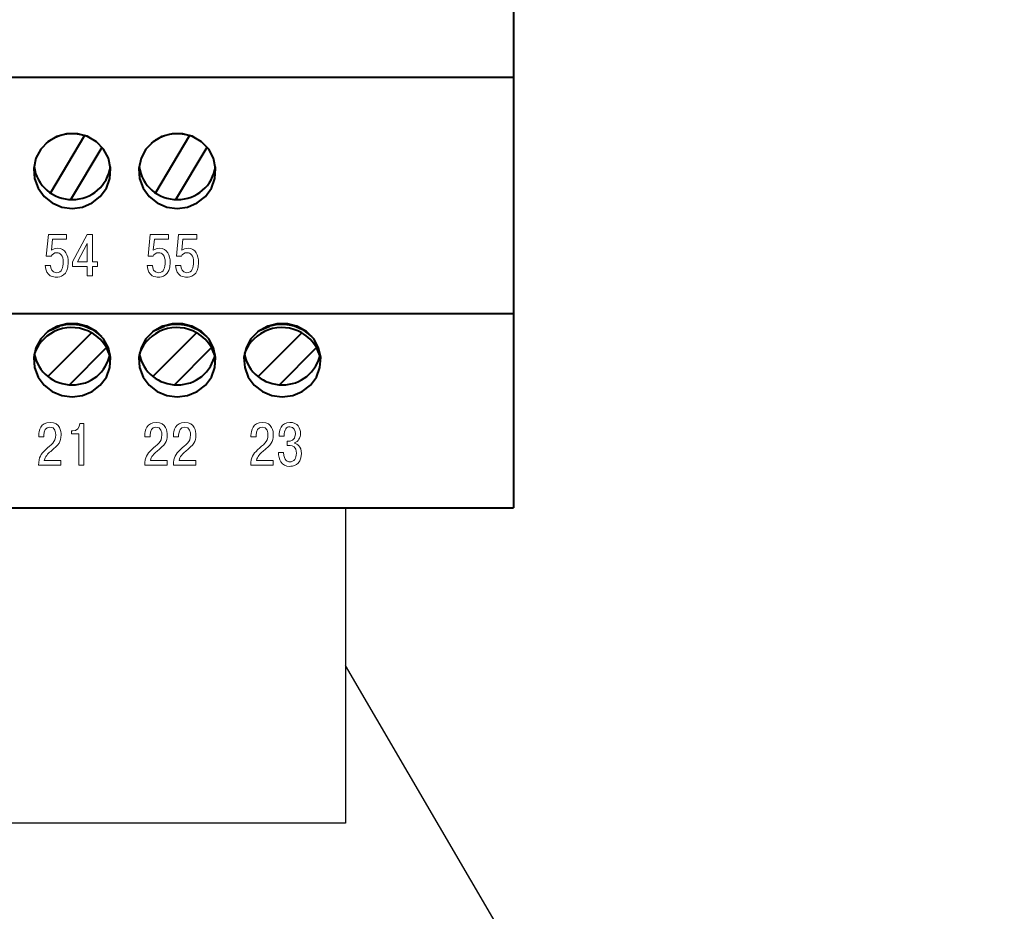
# Model space of a CAD drawing. Extents: x -426 to 168, y -442 to -22.
# Drawn here: x -215 to -168, y -279 to -237 of the extents above; entities that cross this region are included whole.
import ezdxf
from ezdxf.lldxf.tags import DXFTag

# ---------------------------------------------------------------- set-up
doc = ezdxf.new("R2010")
doc.units = 0
doc.header["$MEASUREMENT"] = 0
doc.layers.add('help', color=4, linetype='New Line1', lineweight=15)
doc.layers.add('main', color=5, linetype='Continuous', lineweight=40)
doc.layers.add('text', color=255, linetype='Continuous')
tags = doc.linetypes.add('New Line1', pattern=[0.8, 0.5, -0.3]).pattern_tags.tags
tags[6:7] = [DXFTag(74, 4), DXFTag(75, 0), DXFTag(340, '0'), DXFTag(46, 1.0), DXFTag(50, 0.0), DXFTag(44, 0.0), DXFTag(45, 0.0)]
tags[4:5] = [DXFTag(74, 4), DXFTag(75, 0), DXFTag(340, '0'), DXFTag(46, 1.0), DXFTag(50, 0.0), DXFTag(44, 0.0), DXFTag(45, 0.0)]

msp = doc.modelspace()

# ---------------------------------------------------------------- linework, layer by layer
at = {"layer": 'help', "color": 4, "lineweight": -2, "ltscale": 7}
for p, q in [((-199.222, -259.927), (-199.222, -274.927)), ((-199.222, -274.927), (-340.222, -274.927))]:
    msp.add_line(p, q, dxfattribs=at)
at = {"layer": 'help', "linetype": 'ByBlock', "lineweight": -2, "ltscale": 2}
msp.add_line((-167.86, -321.037), (-199.222, -267.427), dxfattribs=at)
at = {"layer": 'main'}
for p, q in [((-191.222, -196.427), (-191.222, -237.427)), ((-191.222, -237.427), (-191.222, -239.427)), ((-348.222, -239.427), (-191.222, -239.427)), ((-191.222, -239.427), (-191.222, -249.497)), ((-211.638, -242.208), (-213.263, -244.938)), ((-206.638, -242.208), (-208.263, -244.938)), ((-212.287, -245.254), (-210.804, -242.762)), ((-207.287, -245.254), (-205.804, -242.762)), ((-191.222, -249.497), (-191.222, -250.677)), ((-348.222, -250.677), (-191.222, -250.677)), ((-191.222, -250.677), (-191.222, -258.507)), ((-211.301, -251.597), (-213.38, -253.676)), ((-212.823, -251.282), (-212.927, -251.282)), ((-211.518, -251.282), (-211.664, -251.282)), ((-206.301, -251.597), (-208.38, -253.676)), ((-207.823, -251.282), (-207.927, -251.282)), ((-206.518, -251.282), (-206.664, -251.282)), ((-201.301, -251.597), (-203.38, -253.676)), ((-202.823, -251.282), (-202.927, -251.282)), ((-201.518, -251.282), (-201.664, -251.282)), ((-212.355, -254.066), (-210.594, -252.304)), ((-210.431, -252.677), (-210.594, -252.304)), ((-207.355, -254.066), (-205.594, -252.304)), ((-205.431, -252.677), (-205.594, -252.304)), ((-202.355, -254.066), (-200.594, -252.304)), ((-200.431, -252.677), (-200.594, -252.304)), ((-191.222, -258.507), (-191.222, -259.927)), ((-348.222, -259.927), (-191.222, -259.927))]:
    msp.add_line(p, q, dxfattribs=at)
at = {"layer": 'main', "flags": 128}
for points in [[(-212.222, -245.681), (-211.728, -245.614), (-211.271, -245.42), (-210.885, -245.113), (-210.597, -244.715), (-210.43, -244.257), (-210.396, -243.771), (-210.498, -243.294), (-210.727, -242.862), (-211.067, -242.506), (-211.493, -242.253), (-211.973, -242.121), (-212.471, -242.121), (-212.951, -242.253), (-213.377, -242.506), (-213.717, -242.862), (-213.947, -243.294), (-214.048, -243.771), (-214.014, -244.257), (-213.847, -244.715), (-213.56, -245.113), (-213.173, -245.42), (-212.716, -245.614), (-212.222, -245.681)], [(-211.431, -242.281), (-211.518, -242.247), (-211.638, -242.208)], [(-207.222, -245.681), (-206.728, -245.614), (-206.271, -245.42), (-205.885, -245.113), (-205.597, -244.715), (-205.43, -244.257), (-205.396, -243.771), (-205.498, -243.294), (-205.727, -242.862), (-206.067, -242.506), (-206.493, -242.253), (-206.973, -242.121), (-207.471, -242.121), (-207.951, -242.253), (-208.377, -242.506), (-208.717, -242.862), (-208.947, -243.294), (-209.048, -243.771), (-209.014, -244.257), (-208.847, -244.715), (-208.56, -245.113), (-208.173, -245.42), (-207.716, -245.614), (-207.222, -245.681)], [(-206.431, -242.281), (-206.518, -242.247), (-206.638, -242.208)], [(-212.222, -254.65), (-211.728, -254.585), (-211.271, -254.395), (-210.885, -254.094), (-210.597, -253.704), (-210.43, -253.255), (-210.396, -252.779), (-210.498, -252.312), (-210.727, -251.889), (-211.067, -251.54), (-211.493, -251.292), (-211.973, -251.163), (-212.471, -251.163), (-212.951, -251.292), (-213.377, -251.54), (-213.717, -251.889), (-213.947, -252.312), (-214.048, -252.779), (-214.014, -253.255), (-213.847, -253.704), (-213.56, -254.094), (-213.173, -254.395), (-212.716, -254.585), (-212.222, -254.65)], [(-207.222, -254.65), (-206.728, -254.585), (-206.271, -254.395), (-205.885, -254.094), (-205.597, -253.704), (-205.43, -253.255), (-205.396, -252.779), (-205.498, -252.312), (-205.727, -251.889), (-206.067, -251.54), (-206.493, -251.292), (-206.973, -251.163), (-207.471, -251.163), (-207.951, -251.292), (-208.377, -251.54), (-208.717, -251.889), (-208.947, -252.312), (-209.048, -252.779), (-209.014, -253.255), (-208.847, -253.704), (-208.56, -254.094), (-208.173, -254.395), (-207.716, -254.585), (-207.222, -254.65)], [(-202.222, -254.65), (-201.728, -254.585), (-201.271, -254.395), (-200.885, -254.094), (-200.597, -253.704), (-200.43, -253.255), (-200.396, -252.779), (-200.498, -252.312), (-200.727, -251.889), (-201.067, -251.54), (-201.493, -251.292), (-201.973, -251.163), (-202.471, -251.163), (-202.951, -251.292), (-203.377, -251.54), (-203.717, -251.889), (-203.947, -252.312), (-204.048, -252.779), (-204.014, -253.255), (-203.847, -253.704), (-203.56, -254.094), (-203.173, -254.395), (-202.716, -254.585), (-202.222, -254.65)], [(-213.385, -251.546), (-213.303, -251.494), (-212.823, -251.282)], [(-210.818, -251.776), (-211.184, -251.494), (-211.664, -251.282)], [(-208.385, -251.546), (-208.303, -251.494), (-207.823, -251.282)], [(-205.818, -251.776), (-206.184, -251.494), (-206.664, -251.282)], [(-203.385, -251.546), (-203.303, -251.494), (-202.823, -251.282)], [(-200.818, -251.776), (-201.184, -251.494), (-201.664, -251.282)]]:
    msp.add_lwpolyline(points, dxfattribs=at)
at = {"layer": 'main'}
for centre, radius, start, end in [((-212.198, -244.127), 2, 73.7211, 129.0678), ((-207.198, -244.127), 2, 73.7211, 129.0678), ((-212.242, -243.443), 1.813, 187.5206, 270.6301), ((-212.202, -243.443), 1.813, 269.37, 352.4793), ((-207.242, -243.443), 1.813, 187.5206, 270.6301), ((-207.202, -243.443), 1.813, 269.3699, 352.4794), ((-212.243, -253.247), 1.9, 60.2575, 159.3309), ((-212.243, -253.247), 1.9, 29.7425, 60.2575), ((-207.243, -253.247), 1.9, 60.2575, 159.3309), ((-207.243, -253.247), 1.9, 29.7425, 60.2575), ((-202.243, -253.247), 1.9, 60.2575, 159.3309), ((-202.243, -253.247), 1.9, 29.7425, 60.2575), ((-212.258, -252.27), 1.801, 190.48, 271.1402), ((-212.187, -252.27), 1.801, 268.8654, 349.1462), ((-207.258, -252.27), 1.801, 190.479, 271.1411), ((-207.187, -252.27), 1.801, 268.8653, 349.1463), ((-202.258, -252.27), 1.801, 190.481, 271.1393), ((-202.187, -252.27), 1.801, 268.8654, 349.1462)]:
    msp.add_arc(centre, radius, start, end, dxfattribs=at)
for points, knots in [([(-211.664, -251.282), (-211.759, -251.258), (-211.917, -251.218), (-212.113, -251.201), (-212.406, -251.193), (-212.631, -251.241), (-212.823, -251.282)], [0, 0, 0, 0, 0.250901, 0.416919, 0.50222, 1, 1, 1, 1]), ([(-206.664, -251.282), (-206.759, -251.258), (-206.917, -251.218), (-207.113, -251.201), (-207.406, -251.193), (-207.631, -251.241), (-207.823, -251.282)], [0, 0, 0, 0, 0.250903, 0.416917, 0.502218, 1, 1, 1, 1]), ([(-201.664, -251.282), (-201.759, -251.258), (-201.917, -251.218), (-202.113, -251.201), (-202.406, -251.193), (-202.631, -251.241), (-202.823, -251.282)], [0, 0, 0, 0, 0.250899, 0.41692, 0.502221, 1, 1, 1, 1])]:
    msp.add_open_spline(points, degree=3, knots=knots, dxfattribs=at)
at = {"layer": 'text', "color": 250, "lineweight": 9}
for points, knots in [([(-213.504, -248.387), (-213.47, -248.946), (-213.086, -248.951), (-212.974, -248.951), (-212.974, -248.951), (-212.816, -248.951), (-212.409, -248.906), (-212.409, -248.248), (-212.409, -248.248), (-212.409, -247.91), (-212.556, -247.574), (-212.906, -247.574), (-212.906, -247.574), (-213.036, -247.574), (-213.126, -247.605), (-213.213, -247.67), (-213.213, -247.67), (-213.213, -247.67), (-213.16, -247.139), (-213.16, -247.139), (-213.16, -247.139), (-213.16, -247.139), (-212.497, -247.139), (-212.497, -247.139), (-212.497, -247.139), (-212.497, -247.139), (-212.497, -246.916), (-212.497, -246.916), (-212.497, -246.916), (-212.497, -246.916), (-213.357, -246.916), (-213.357, -246.916), (-213.357, -246.916), (-213.357, -246.916), (-213.462, -247.958), (-213.462, -247.958), (-213.462, -247.958), (-213.462, -247.958), (-213.225, -247.958), (-213.225, -247.958), (-213.225, -247.958), (-213.185, -247.853), (-213.078, -247.785), (-212.954, -247.785), (-212.954, -247.785), (-212.796, -247.785), (-212.649, -247.904), (-212.649, -248.251), (-212.649, -248.251), (-212.649, -248.463), (-212.7, -248.739), (-212.974, -248.739), (-212.974, -248.739), (-213.194, -248.739), (-213.256, -248.519), (-213.256, -248.387), (-213.256, -248.387), (-213.256, -248.387), (-213.504, -248.387), (-213.504, -248.387)], [0, 0, 0, 0, 0.0625, 0.0625, 0.0625, 0.0625, 0.125, 0.125, 0.125, 0.125, 0.1875, 0.1875, 0.1875, 0.1875, 0.25, 0.25, 0.25, 0.25, 0.3125, 0.3125, 0.3125, 0.3125, 0.375, 0.375, 0.375, 0.375, 0.4375, 0.4375, 0.4375, 0.4375, 0.5, 0.5, 0.5, 0.5, 0.5625, 0.5625, 0.5625, 0.5625, 0.625, 0.625, 0.625, 0.625, 0.6875, 0.6875, 0.6875, 0.6875, 0.75, 0.75, 0.75, 0.75, 0.8125, 0.8125, 0.8125, 0.8125, 0.875, 0.875, 0.875, 0.875, 1, 1, 1, 1]), ([(-211.504, -248.437), (-211.504, -248.437), (-211.504, -248.892), (-211.504, -248.892), (-211.504, -248.892), (-211.504, -248.892), (-211.253, -248.892), (-211.253, -248.892), (-211.253, -248.892), (-211.253, -248.892), (-211.253, -248.437), (-211.253, -248.437), (-211.253, -248.437), (-211.253, -248.437), (-211.016, -248.437), (-211.016, -248.437), (-211.016, -248.437), (-211.016, -248.437), (-211.016, -248.212), (-211.016, -248.212), (-211.016, -248.212), (-211.016, -248.212), (-211.253, -248.212), (-211.253, -248.212), (-211.253, -248.212), (-211.253, -248.212), (-211.253, -246.916), (-211.253, -246.916), (-211.253, -246.916), (-211.253, -246.916), (-211.504, -246.916), (-211.504, -246.916), (-211.504, -246.916), (-211.504, -246.916), (-212.213, -248.214), (-212.213, -248.214), (-212.213, -248.214), (-212.213, -248.214), (-212.213, -248.437), (-212.213, -248.437), (-212.213, -248.437), (-212.213, -248.437), (-211.504, -248.437), (-211.504, -248.437)], [0, 0, 0, 0, 0.083333, 0.083333, 0.083333, 0.083333, 0.166667, 0.166667, 0.166667, 0.166667, 0.25, 0.25, 0.25, 0.25, 0.333333, 0.333333, 0.333333, 0.333333, 0.416667, 0.416667, 0.416667, 0.416667, 0.5, 0.5, 0.5, 0.5, 0.583333, 0.583333, 0.583333, 0.583333, 0.666667, 0.666667, 0.666667, 0.666667, 0.75, 0.75, 0.75, 0.75, 0.833333, 0.833333, 0.833333, 0.833333, 1, 1, 1, 1]), ([(-208.654, -248.387), (-208.62, -248.946), (-208.236, -248.951), (-208.124, -248.951), (-208.124, -248.951), (-207.966, -248.951), (-207.559, -248.906), (-207.559, -248.248), (-207.559, -248.248), (-207.559, -247.91), (-207.706, -247.574), (-208.056, -247.574), (-208.056, -247.574), (-208.186, -247.574), (-208.276, -247.605), (-208.363, -247.67), (-208.363, -247.67), (-208.363, -247.67), (-208.31, -247.139), (-208.31, -247.139), (-208.31, -247.139), (-208.31, -247.139), (-207.647, -247.139), (-207.647, -247.139), (-207.647, -247.139), (-207.647, -247.139), (-207.647, -246.916), (-207.647, -246.916), (-207.647, -246.916), (-207.647, -246.916), (-208.507, -246.916), (-208.507, -246.916), (-208.507, -246.916), (-208.507, -246.916), (-208.612, -247.958), (-208.612, -247.958), (-208.612, -247.958), (-208.612, -247.958), (-208.375, -247.958), (-208.375, -247.958), (-208.375, -247.958), (-208.335, -247.853), (-208.228, -247.785), (-208.104, -247.785), (-208.104, -247.785), (-207.946, -247.785), (-207.799, -247.904), (-207.799, -248.251), (-207.799, -248.251), (-207.799, -248.463), (-207.85, -248.739), (-208.124, -248.739), (-208.124, -248.739), (-208.344, -248.739), (-208.406, -248.519), (-208.406, -248.387), (-208.406, -248.387), (-208.406, -248.387), (-208.654, -248.387), (-208.654, -248.387)], [0, 0, 0, 0, 0.0625, 0.0625, 0.0625, 0.0625, 0.125, 0.125, 0.125, 0.125, 0.1875, 0.1875, 0.1875, 0.1875, 0.25, 0.25, 0.25, 0.25, 0.3125, 0.3125, 0.3125, 0.3125, 0.375, 0.375, 0.375, 0.375, 0.4375, 0.4375, 0.4375, 0.4375, 0.5, 0.5, 0.5, 0.5, 0.5625, 0.5625, 0.5625, 0.5625, 0.625, 0.625, 0.625, 0.625, 0.6875, 0.6875, 0.6875, 0.6875, 0.75, 0.75, 0.75, 0.75, 0.8125, 0.8125, 0.8125, 0.8125, 0.875, 0.875, 0.875, 0.875, 1, 1, 1, 1]), ([(-207.303, -248.387), (-207.27, -248.946), (-206.886, -248.951), (-206.773, -248.951), (-206.773, -248.951), (-206.615, -248.951), (-206.208, -248.906), (-206.208, -248.248), (-206.208, -248.248), (-206.208, -247.91), (-206.355, -247.574), (-206.705, -247.574), (-206.705, -247.574), (-206.835, -247.574), (-206.925, -247.605), (-207.013, -247.67), (-207.013, -247.67), (-207.013, -247.67), (-206.959, -247.139), (-206.959, -247.139), (-206.959, -247.139), (-206.959, -247.139), (-206.296, -247.139), (-206.296, -247.139), (-206.296, -247.139), (-206.296, -247.139), (-206.296, -246.916), (-206.296, -246.916), (-206.296, -246.916), (-206.296, -246.916), (-207.157, -246.916), (-207.157, -246.916), (-207.157, -246.916), (-207.157, -246.916), (-207.261, -247.958), (-207.261, -247.958), (-207.261, -247.958), (-207.261, -247.958), (-207.024, -247.958), (-207.024, -247.958), (-207.024, -247.958), (-206.985, -247.853), (-206.877, -247.785), (-206.753, -247.785), (-206.753, -247.785), (-206.595, -247.785), (-206.448, -247.904), (-206.448, -248.251), (-206.448, -248.251), (-206.448, -248.463), (-206.499, -248.739), (-206.773, -248.739), (-206.773, -248.739), (-206.993, -248.739), (-207.055, -248.519), (-207.055, -248.387), (-207.055, -248.387), (-207.055, -248.387), (-207.303, -248.387), (-207.303, -248.387)], [0, 0, 0, 0, 0.0625, 0.0625, 0.0625, 0.0625, 0.125, 0.125, 0.125, 0.125, 0.1875, 0.1875, 0.1875, 0.1875, 0.25, 0.25, 0.25, 0.25, 0.3125, 0.3125, 0.3125, 0.3125, 0.375, 0.375, 0.375, 0.375, 0.4375, 0.4375, 0.4375, 0.4375, 0.5, 0.5, 0.5, 0.5, 0.5625, 0.5625, 0.5625, 0.5625, 0.625, 0.625, 0.625, 0.625, 0.6875, 0.6875, 0.6875, 0.6875, 0.75, 0.75, 0.75, 0.75, 0.8125, 0.8125, 0.8125, 0.8125, 0.875, 0.875, 0.875, 0.875, 1, 1, 1, 1]), ([(-211.973, -248.212), (-211.973, -248.212), (-211.504, -247.348), (-211.504, -247.348), (-211.504, -247.348), (-211.504, -247.348), (-211.504, -248.212), (-211.504, -248.212), (-211.504, -248.212), (-211.504, -248.212), (-211.973, -248.212), (-211.973, -248.212)], [0, 0, 0, 0, 0.25, 0.25, 0.25, 0.25, 0.5, 0.5, 0.5, 0.5, 1, 1, 1, 1]), ([(-212.758, -257.67), (-212.758, -257.67), (-213.551, -257.67), (-213.551, -257.67), (-213.551, -257.67), (-213.514, -257.481), (-213.39, -257.359), (-213.243, -257.238), (-213.243, -257.238), (-212.853, -256.914), (-212.752, -256.798), (-212.752, -256.456), (-212.752, -256.456), (-212.752, -256.304), (-212.786, -255.858), (-213.277, -255.858), (-213.277, -255.858), (-213.731, -255.858), (-213.816, -256.256), (-213.816, -256.487), (-213.816, -256.487), (-213.816, -256.487), (-213.816, -256.547), (-213.816, -256.547), (-213.816, -256.547), (-213.816, -256.547), (-213.57, -256.547), (-213.57, -256.547), (-213.57, -256.547), (-213.57, -256.547), (-213.57, -256.462), (-213.57, -256.462), (-213.57, -256.462), (-213.57, -256.273), (-213.486, -256.081), (-213.285, -256.081), (-213.285, -256.081), (-213.031, -256.081), (-213.006, -256.358), (-213.006, -256.459), (-213.006, -256.459), (-213.006, -256.818), (-213.232, -256.911), (-213.497, -257.165), (-213.497, -257.165), (-213.714, -257.374), (-213.819, -257.515), (-213.821, -257.893), (-213.821, -257.893), (-213.821, -257.893), (-212.758, -257.893), (-212.758, -257.893), (-212.758, -257.893), (-212.758, -257.893), (-212.758, -257.67), (-212.758, -257.67)], [0, 0, 0, 0, 0.066667, 0.066667, 0.066667, 0.066667, 0.133333, 0.133333, 0.133333, 0.133333, 0.2, 0.2, 0.2, 0.2, 0.266667, 0.266667, 0.266667, 0.266667, 0.333333, 0.333333, 0.333333, 0.333333, 0.4, 0.4, 0.4, 0.4, 0.466667, 0.466667, 0.466667, 0.466667, 0.533333, 0.533333, 0.533333, 0.533333, 0.6, 0.6, 0.6, 0.6, 0.666667, 0.666667, 0.666667, 0.666667, 0.733333, 0.733333, 0.733333, 0.733333, 0.8, 0.8, 0.8, 0.8, 0.866667, 0.866667, 0.866667, 0.866667, 1, 1, 1, 1]), ([(-207.708, -257.67), (-207.708, -257.67), (-208.501, -257.67), (-208.501, -257.67), (-208.501, -257.67), (-208.464, -257.481), (-208.34, -257.359), (-208.193, -257.238), (-208.193, -257.238), (-207.803, -256.914), (-207.702, -256.798), (-207.702, -256.456), (-207.702, -256.456), (-207.702, -256.304), (-207.736, -255.858), (-208.227, -255.858), (-208.227, -255.858), (-208.681, -255.858), (-208.766, -256.256), (-208.766, -256.487), (-208.766, -256.487), (-208.766, -256.487), (-208.766, -256.547), (-208.766, -256.547), (-208.766, -256.547), (-208.766, -256.547), (-208.52, -256.547), (-208.52, -256.547), (-208.52, -256.547), (-208.52, -256.547), (-208.52, -256.462), (-208.52, -256.462), (-208.52, -256.462), (-208.52, -256.273), (-208.436, -256.081), (-208.235, -256.081), (-208.235, -256.081), (-207.981, -256.081), (-207.956, -256.358), (-207.956, -256.459), (-207.956, -256.459), (-207.956, -256.818), (-208.182, -256.911), (-208.447, -257.165), (-208.447, -257.165), (-208.664, -257.374), (-208.769, -257.515), (-208.771, -257.893), (-208.771, -257.893), (-208.771, -257.893), (-207.708, -257.893), (-207.708, -257.893), (-207.708, -257.893), (-207.708, -257.893), (-207.708, -257.67), (-207.708, -257.67)], [0, 0, 0, 0, 0.066667, 0.066667, 0.066667, 0.066667, 0.133333, 0.133333, 0.133333, 0.133333, 0.2, 0.2, 0.2, 0.2, 0.266667, 0.266667, 0.266667, 0.266667, 0.333333, 0.333333, 0.333333, 0.333333, 0.4, 0.4, 0.4, 0.4, 0.466667, 0.466667, 0.466667, 0.466667, 0.533333, 0.533333, 0.533333, 0.533333, 0.6, 0.6, 0.6, 0.6, 0.666667, 0.666667, 0.666667, 0.666667, 0.733333, 0.733333, 0.733333, 0.733333, 0.8, 0.8, 0.8, 0.8, 0.866667, 0.866667, 0.866667, 0.866667, 1, 1, 1, 1]), ([(-206.343, -257.67), (-206.343, -257.67), (-207.136, -257.67), (-207.136, -257.67), (-207.136, -257.67), (-207.099, -257.481), (-206.975, -257.359), (-206.828, -257.238), (-206.828, -257.238), (-206.439, -256.914), (-206.337, -256.798), (-206.337, -256.456), (-206.337, -256.456), (-206.337, -256.304), (-206.371, -255.858), (-206.862, -255.858), (-206.862, -255.858), (-207.316, -255.858), (-207.401, -256.256), (-207.401, -256.487), (-207.401, -256.487), (-207.401, -256.487), (-207.401, -256.547), (-207.401, -256.547), (-207.401, -256.547), (-207.401, -256.547), (-207.156, -256.547), (-207.156, -256.547), (-207.156, -256.547), (-207.156, -256.547), (-207.156, -256.462), (-207.156, -256.462), (-207.156, -256.462), (-207.156, -256.273), (-207.071, -256.081), (-206.87, -256.081), (-206.87, -256.081), (-206.616, -256.081), (-206.591, -256.358), (-206.591, -256.459), (-206.591, -256.459), (-206.591, -256.818), (-206.817, -256.911), (-207.082, -257.165), (-207.082, -257.165), (-207.299, -257.374), (-207.404, -257.515), (-207.407, -257.893), (-207.407, -257.893), (-207.407, -257.893), (-206.343, -257.893), (-206.343, -257.893), (-206.343, -257.893), (-206.343, -257.893), (-206.343, -257.67), (-206.343, -257.67)], [0, 0, 0, 0, 0.066667, 0.066667, 0.066667, 0.066667, 0.133333, 0.133333, 0.133333, 0.133333, 0.2, 0.2, 0.2, 0.2, 0.266667, 0.266667, 0.266667, 0.266667, 0.333333, 0.333333, 0.333333, 0.333333, 0.4, 0.4, 0.4, 0.4, 0.466667, 0.466667, 0.466667, 0.466667, 0.533333, 0.533333, 0.533333, 0.533333, 0.6, 0.6, 0.6, 0.6, 0.666667, 0.666667, 0.666667, 0.666667, 0.733333, 0.733333, 0.733333, 0.733333, 0.8, 0.8, 0.8, 0.8, 0.866667, 0.866667, 0.866667, 0.866667, 1, 1, 1, 1]), ([(-202.658, -257.67), (-202.658, -257.67), (-203.451, -257.67), (-203.451, -257.67), (-203.451, -257.67), (-203.414, -257.481), (-203.29, -257.359), (-203.143, -257.238), (-203.143, -257.238), (-202.753, -256.914), (-202.652, -256.798), (-202.652, -256.456), (-202.652, -256.456), (-202.652, -256.304), (-202.686, -255.858), (-203.177, -255.858), (-203.177, -255.858), (-203.631, -255.858), (-203.716, -256.256), (-203.716, -256.487), (-203.716, -256.487), (-203.716, -256.487), (-203.716, -256.547), (-203.716, -256.547), (-203.716, -256.547), (-203.716, -256.547), (-203.47, -256.547), (-203.47, -256.547), (-203.47, -256.547), (-203.47, -256.547), (-203.47, -256.462), (-203.47, -256.462), (-203.47, -256.462), (-203.47, -256.273), (-203.386, -256.081), (-203.185, -256.081), (-203.185, -256.081), (-202.931, -256.081), (-202.906, -256.358), (-202.906, -256.459), (-202.906, -256.459), (-202.906, -256.818), (-203.132, -256.911), (-203.397, -257.165), (-203.397, -257.165), (-203.614, -257.374), (-203.719, -257.515), (-203.721, -257.893), (-203.721, -257.893), (-203.721, -257.893), (-202.658, -257.893), (-202.658, -257.893), (-202.658, -257.893), (-202.658, -257.893), (-202.658, -257.67), (-202.658, -257.67)], [0, 0, 0, 0, 0.066667, 0.066667, 0.066667, 0.066667, 0.133333, 0.133333, 0.133333, 0.133333, 0.2, 0.2, 0.2, 0.2, 0.266667, 0.266667, 0.266667, 0.266667, 0.333333, 0.333333, 0.333333, 0.333333, 0.4, 0.4, 0.4, 0.4, 0.466667, 0.466667, 0.466667, 0.466667, 0.533333, 0.533333, 0.533333, 0.533333, 0.6, 0.6, 0.6, 0.6, 0.666667, 0.666667, 0.666667, 0.666667, 0.733333, 0.733333, 0.733333, 0.733333, 0.8, 0.8, 0.8, 0.8, 0.866667, 0.866667, 0.866667, 0.866667, 1, 1, 1, 1]), ([(-202.407, -257.292), (-202.399, -257.602), (-202.292, -257.953), (-201.857, -257.953), (-201.857, -257.953), (-201.775, -257.953), (-201.315, -257.939), (-201.315, -257.343), (-201.315, -257.343), (-201.315, -256.993), (-201.513, -256.88), (-201.648, -256.854), (-201.648, -256.854), (-201.648, -256.854), (-201.648, -256.832), (-201.648, -256.832), (-201.648, -256.832), (-201.451, -256.775), (-201.358, -256.586), (-201.358, -256.4), (-201.358, -256.4), (-201.358, -256.137), (-201.485, -255.858), (-201.86, -255.858), (-201.86, -255.858), (-202.289, -255.858), (-202.374, -256.242), (-202.371, -256.518), (-202.371, -256.518), (-202.371, -256.518), (-202.134, -256.518), (-202.134, -256.518), (-202.134, -256.518), (-202.131, -256.18), (-202.029, -256.07), (-201.866, -256.07), (-201.866, -256.07), (-201.654, -256.07), (-201.595, -256.264), (-201.595, -256.411), (-201.595, -256.411), (-201.595, -256.75), (-201.852, -256.753), (-201.925, -256.753), (-201.925, -256.753), (-201.925, -256.753), (-201.984, -256.753), (-201.984, -256.753), (-201.984, -256.753), (-201.984, -256.753), (-201.984, -256.967), (-201.984, -256.967), (-201.984, -256.967), (-201.984, -256.967), (-201.843, -256.967), (-201.843, -256.967), (-201.843, -256.967), (-201.741, -256.967), (-201.555, -256.995), (-201.555, -257.323), (-201.555, -257.323), (-201.555, -257.582), (-201.66, -257.74), (-201.871, -257.74), (-201.871, -257.74), (-201.956, -257.74), (-202.142, -257.701), (-202.165, -257.292), (-202.165, -257.292), (-202.165, -257.292), (-202.407, -257.292), (-202.407, -257.292)], [0, 0, 0, 0, 0.052632, 0.052632, 0.052632, 0.052632, 0.105263, 0.105263, 0.105263, 0.105263, 0.157895, 0.157895, 0.157895, 0.157895, 0.210526, 0.210526, 0.210526, 0.210526, 0.263158, 0.263158, 0.263158, 0.263158, 0.315789, 0.315789, 0.315789, 0.315789, 0.368421, 0.368421, 0.368421, 0.368421, 0.421053, 0.421053, 0.421053, 0.421053, 0.473684, 0.473684, 0.473684, 0.473684, 0.526316, 0.526316, 0.526316, 0.526316, 0.578947, 0.578947, 0.578947, 0.578947, 0.631579, 0.631579, 0.631579, 0.631579, 0.684211, 0.684211, 0.684211, 0.684211, 0.736842, 0.736842, 0.736842, 0.736842, 0.789474, 0.789474, 0.789474, 0.789474, 0.842105, 0.842105, 0.842105, 0.842105, 0.894737, 0.894737, 0.894737, 0.894737, 1, 1, 1, 1]), ([(-212.259, -256.408), (-212.259, -256.408), (-211.915, -256.408), (-211.915, -256.408), (-211.915, -256.408), (-211.915, -256.408), (-211.915, -257.893), (-211.915, -257.893), (-211.915, -257.893), (-211.915, -257.893), (-211.664, -257.893), (-211.664, -257.893), (-211.664, -257.893), (-211.664, -257.893), (-211.664, -255.917), (-211.664, -255.917), (-211.664, -255.917), (-211.664, -255.917), (-211.856, -255.917), (-211.856, -255.917), (-211.856, -255.917), (-211.872, -256.109), (-212.005, -256.27), (-212.189, -256.27), (-212.189, -256.27), (-212.189, -256.27), (-212.259, -256.27), (-212.259, -256.27), (-212.259, -256.27), (-212.259, -256.27), (-212.259, -256.408), (-212.259, -256.408)], [0, 0, 0, 0, 0.111111, 0.111111, 0.111111, 0.111111, 0.222222, 0.222222, 0.222222, 0.222222, 0.333333, 0.333333, 0.333333, 0.333333, 0.444444, 0.444444, 0.444444, 0.444444, 0.555556, 0.555556, 0.555556, 0.555556, 0.666667, 0.666667, 0.666667, 0.666667, 0.777778, 0.777778, 0.777778, 0.777778, 1, 1, 1, 1])]:
    msp.add_open_spline(points, degree=3, knots=knots, dxfattribs=at)

doc.saveas('drawing.dxf')
